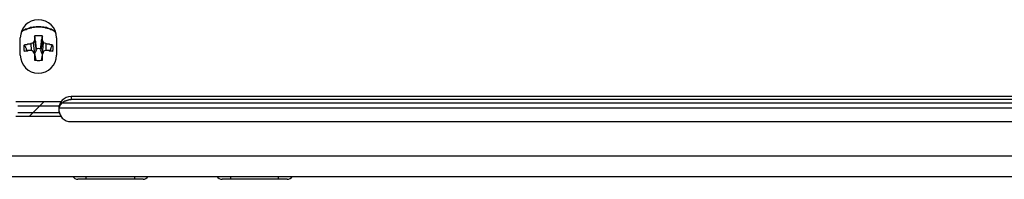
# Model space of a CAD drawing. Extents: x 2063 to 2387, y -572 to -322.
# Drawn here: x 2331 to 2337, y -433 to -432 of the extents above; entities that cross this region are included whole.
import ezdxf

# ---------------------------------------------------------------- set-up
doc = ezdxf.new("R2010")
doc.units = 0

msp = doc.modelspace()

# ---------------------------------------------------------------- linework, layer by layer
at = {"color": 7, "linetype": 'Continuous', "lineweight": -2, "true_color": 0x000007}
for points in [[(2331.2256, -432.0242), (2331.2204, -432.0216), (2331.2152, -432.019), (2331.21, -432.0164), (2331.2049, -432.0138), (2331.1997, -432.0112), (2331.1945, -432.0112), (2331.1893, -432.0086), (2331.1841, -432.006), (2331.179, -432.0035), (2331.1764, -432.0035), (2331.1712, -432.0009), (2331.1634, -432.0009), (2331.1582, -432.0009), (2331.1531, -431.9983), (2331.1453, -431.9983), (2331.1401, -431.9983), (2331.1349, -431.9957), (2331.1272, -431.9957), (2331.122, -431.9957), (2331.1194, -431.9957), (2331.1194, -431.9957), (2331.1116, -431.9957), (2331.1064, -431.9957), (2331.1013, -431.9983), (2331.0935, -431.9983), (2331.0883, -431.9983), (2331.0831, -432.0009), (2331.0754, -432.0009), (2331.0702, -432.0009), (2331.065, -432.0035), (2331.0624, -432.0035), (2331.0572, -432.006), (2331.0521, -432.0086), (2331.0443, -432.0112), (2331.0391, -432.0112), (2331.0339, -432.0138), (2331.0288, -432.0164), (2331.0236, -432.019), (2331.0184, -432.0216), (2331.0132, -432.0242)], [(2331.2282, -432.0294), (2331.223, -432.0268), (2331.2178, -432.0216), (2331.2126, -432.019), (2331.2074, -432.0164), (2331.2023, -432.0138), (2331.1971, -432.0138), (2331.1919, -432.0112), (2331.1867, -432.0086), (2331.1815, -432.006), (2331.1764, -432.006), (2331.1712, -432.0035), (2331.166, -432.0035), (2331.1582, -432.0009), (2331.1531, -432.0009), (2331.1479, -432.0009), (2331.1427, -431.9983), (2331.1349, -431.9983), (2331.1298, -431.9983), (2331.1246, -431.9983), (2331.1194, -431.9983), (2331.1168, -431.9983), (2331.1116, -431.9983), (2331.1039, -431.9983), (2331.0987, -431.9983), (2331.0935, -432.0009), (2331.0857, -432.0009), (2331.0805, -432.0009), (2331.0754, -432.0035), (2331.0702, -432.0035), (2331.065, -432.006), (2331.0598, -432.006), (2331.0546, -432.0086), (2331.0495, -432.0112), (2331.0443, -432.0138), (2331.0391, -432.0138), (2331.0339, -432.0164), (2331.0288, -432.019), (2331.0236, -432.0216), (2331.0184, -432.0268), (2331.0132, -432.0294)], [(2331.008, -432.1718), (2331.008, -432.063), (2331.008, -432.063)], [(2331.0961, -432.0527), (2331.0987, -432.0501), (2331.1013, -432.0501), (2331.1013, -432.0501), (2331.1039, -432.0501), (2331.1064, -432.0501), (2331.109, -432.0501), (2331.1116, -432.0501), (2331.1142, -432.0501), (2331.1142, -432.0501), (2331.1168, -432.0501), (2331.1194, -432.0501)], [(2331.0961, -432.0527), (2331.0961, -432.0527), (2331.0961, -432.0552), (2331.0961, -432.0578), (2331.0961, -432.0604), (2331.0961, -432.063), (2331.0961, -432.0656), (2331.0961, -432.0682), (2331.0961, -432.0734), (2331.0961, -432.076), (2331.0961, -432.0786), (2331.0961, -432.0811)], [(2331.0961, -432.0527), (2331.0987, -432.0604), (2331.0987, -432.0682), (2331.0987, -432.076), (2331.1013, -432.0837), (2331.1013, -432.0915), (2331.1013, -432.0993), (2331.1039, -432.107), (2331.1039, -432.1174), (2331.1064, -432.1252), (2331.1064, -432.1329)], [(2331.1194, -432.0501), (2331.122, -432.0501), (2331.1246, -432.0501), (2331.1272, -432.0501), (2331.1272, -432.0501), (2331.1298, -432.0501), (2331.1323, -432.0501), (2331.1349, -432.0501), (2331.1375, -432.0501), (2331.1401, -432.0501), (2331.1427, -432.0501), (2331.1453, -432.0527)], [(2331.1349, -432.1329), (2331.1349, -432.1252), (2331.1349, -432.1174), (2331.1375, -432.107), (2331.1375, -432.0993), (2331.1401, -432.0915), (2331.1401, -432.0837), (2331.1401, -432.076), (2331.1427, -432.0682), (2331.1427, -432.0604), (2331.1453, -432.0527)], [(2331.1453, -432.0811), (2331.1453, -432.0786), (2331.1453, -432.076), (2331.1453, -432.0734), (2331.1453, -432.0734), (2331.1453, -432.0682), (2331.1453, -432.0656), (2331.1453, -432.063), (2331.1453, -432.0604), (2331.1453, -432.0578), (2331.1453, -432.0552), (2331.1453, -432.0527)], [(2331.2333, -432.063), (2331.2333, -432.1718), (2331.2333, -432.1718)], [(2331.0313, -432.1278), (2331.0313, -432.1252), (2331.0313, -432.1226), (2331.0313, -432.1226), (2331.0313, -432.12), (2331.0313, -432.1174), (2331.0313, -432.1148), (2331.0313, -432.1122), (2331.0313, -432.1122), (2331.0313, -432.1096), (2331.0339, -432.107), (2331.0339, -432.107)], [(2331.0339, -432.1485), (2331.0339, -432.1459), (2331.0339, -432.1433), (2331.0313, -432.1433), (2331.0313, -432.1407), (2331.0313, -432.1381), (2331.0313, -432.1381), (2331.0313, -432.1355), (2331.0313, -432.1329), (2331.0313, -432.1304), (2331.0313, -432.1278), (2331.0313, -432.1278)], [(2331.0339, -432.107), (2331.0365, -432.107), (2331.0391, -432.1045), (2331.0443, -432.1045), (2331.0443, -432.1045), (2331.0495, -432.1045), (2331.0546, -432.1019), (2331.0572, -432.1019), (2331.0624, -432.1019), (2331.065, -432.1019), (2331.0702, -432.1019), (2331.0728, -432.0993)], [(2331.0521, -432.1459), (2331.0495, -432.1407), (2331.0469, -432.1381), (2331.0469, -432.1329), (2331.0443, -432.1304), (2331.0417, -432.1252), (2331.0417, -432.1226), (2331.0391, -432.1174), (2331.0365, -432.1148), (2331.0365, -432.1096), (2331.0339, -432.107)], [(2331.0728, -432.0993), (2331.0754, -432.1433), (2331.0754, -432.1433)], [(2331.0883, -432.0941), (2331.0883, -432.0941), (2331.0909, -432.0915), (2331.0909, -432.0915), (2331.0909, -432.0889), (2331.0909, -432.0889), (2331.0935, -432.0863), (2331.0935, -432.0863), (2331.0935, -432.0837), (2331.0935, -432.0837), (2331.0961, -432.0811), (2331.0961, -432.0811)], [(2331.0883, -432.0941), (2331.0961, -432.164), (2331.0961, -432.164)], [(2331.0961, -432.0811), (2331.1064, -432.1433), (2331.1064, -432.1433)], [(2331.1064, -432.1433), (2331.1064, -432.1329), (2331.1064, -432.1329)], [(2331.1453, -432.0811), (2331.1349, -432.1433), (2331.1349, -432.1433)], [(2331.1349, -432.1329), (2331.1349, -432.1433), (2331.1349, -432.1433)], [(2331.1505, -432.0941), (2331.1427, -432.164), (2331.1427, -432.164)], [(2331.1453, -432.0811), (2331.1453, -432.0811), (2331.1453, -432.0837), (2331.1453, -432.0837), (2331.1479, -432.0837), (2331.1479, -432.0863), (2331.1479, -432.0863), (2331.1479, -432.0889), (2331.1505, -432.0889), (2331.1505, -432.0915), (2331.1505, -432.0915), (2331.1505, -432.0941)], [(2331.166, -432.0993), (2331.166, -432.1433), (2331.166, -432.1433)], [(2331.166, -432.0993), (2331.1686, -432.0993), (2331.1738, -432.1019), (2331.1764, -432.1019), (2331.179, -432.1019), (2331.1841, -432.1019), (2331.1867, -432.1019), (2331.1919, -432.1045), (2331.1945, -432.1045), (2331.1997, -432.1045), (2331.2023, -432.1045), (2331.2074, -432.107)], [(2331.2074, -432.107), (2331.2049, -432.1096), (2331.2023, -432.1148), (2331.2023, -432.1174), (2331.1997, -432.1226), (2331.1971, -432.1252), (2331.1971, -432.1304), (2331.1945, -432.1329), (2331.1945, -432.1381), (2331.1919, -432.1407), (2331.1893, -432.1459)], [(2331.2074, -432.107), (2331.2074, -432.107), (2331.2074, -432.1096), (2331.2074, -432.1122), (2331.2074, -432.1122), (2331.21, -432.1148), (2331.21, -432.1174), (2331.21, -432.1174), (2331.21, -432.12), (2331.21, -432.1226), (2331.21, -432.1252), (2331.21, -432.1278)], [(2331.21, -432.1278), (2331.21, -432.1278), (2331.21, -432.1304), (2331.21, -432.1329), (2331.21, -432.1329), (2331.21, -432.1355), (2331.21, -432.1381), (2331.21, -432.1407), (2331.2074, -432.1433), (2331.2074, -432.1433), (2331.2074, -432.1459), (2331.2074, -432.1485)], [(2331.0728, -432.1433), (2331.0728, -432.1433), (2331.0702, -432.1433), (2331.0676, -432.1433), (2331.065, -432.1433), (2331.0624, -432.1433), (2331.0598, -432.1433), (2331.0572, -432.1433), (2331.0546, -432.1459), (2331.0521, -432.1459), (2331.0495, -432.1459), (2331.0469, -432.1459)], [(2331.1064, -432.1433), (2331.0961, -432.164), (2331.0961, -432.164)], [(2331.0961, -432.1614), (2331.1039, -432.2029), (2331.1039, -432.2029)], [(2331.0961, -432.1614), (2331.0961, -432.164), (2331.0961, -432.1692), (2331.0961, -432.1718), (2331.0961, -432.1744), (2331.0961, -432.177), (2331.0961, -432.1821), (2331.0961, -432.1847), (2331.0961, -432.1899), (2331.0961, -432.1951), (2331.0961, -432.1977), (2331.0961, -432.2029)], [(2331.1427, -432.164), (2331.1349, -432.1433), (2331.1349, -432.1433)], [(2331.1453, -432.1614), (2331.1375, -432.2029), (2331.1375, -432.2029)], [(2331.1453, -432.164), (2331.1427, -432.164), (2331.1427, -432.164)], [(2331.1453, -432.2029), (2331.1453, -432.2003), (2331.1453, -432.1951), (2331.1453, -432.1925), (2331.1453, -432.1899), (2331.1453, -432.1847), (2331.1453, -432.1821), (2331.1453, -432.177), (2331.1453, -432.1744), (2331.1453, -432.1692), (2331.1453, -432.1666), (2331.1453, -432.1614)], [(2331.2074, -432.1485), (2331.2049, -432.1459), (2331.2023, -432.1459), (2331.1971, -432.1459), (2331.1945, -432.1459), (2331.1919, -432.1459), (2331.1867, -432.1459), (2331.1841, -432.1433), (2331.179, -432.1433), (2331.1764, -432.1433), (2331.1712, -432.1433), (2331.166, -432.1433)], [(2339.3728, -432.4282), (2331.324, -432.4282), (2331.324, -432.4282)], [(2331.324, -432.4282), (2331.324, -432.4463), (2331.324, -432.4463)], [(2330.9795, -432.4592), (2331.2618, -432.4592), (2331.2618, -432.4592)], [(2330.9925, -432.4851), (2331.2489, -432.4851), (2331.2489, -432.4851)], [(2331.0624, -432.5525), (2331.1556, -432.4592), (2331.1556, -432.4592)], [(2331.2489, -432.4851), (2331.2489, -432.4955), (2331.2489, -432.4955)], [(2331.2541, -432.4851), (2331.2541, -432.4826), (2331.2541, -432.4826), (2331.2566, -432.48), (2331.2566, -432.48), (2331.2566, -432.48), (2331.2592, -432.4774), (2331.2592, -432.4774), (2331.2592, -432.4748), (2331.2618, -432.4748), (2331.2618, -432.4748)], [(2331.2618, -432.4748), (2331.2644, -432.4722), (2331.2644, -432.4696), (2331.267, -432.467), (2331.2696, -432.467), (2331.2722, -432.4644), (2331.2748, -432.4618), (2331.2774, -432.4618), (2331.2774, -432.4592), (2331.28, -432.4567), (2331.2825, -432.4567), (2331.2851, -432.4541), (2331.2877, -432.4541), (2331.2903, -432.4541), (2331.2929, -432.4515), (2331.2955, -432.4515), (2331.2981, -432.4515), (2331.3007, -432.4489), (2331.3033, -432.4489), (2331.3059, -432.4489), (2331.3084, -432.4489), (2331.311, -432.4463), (2331.3162, -432.4463), (2331.3188, -432.4463), (2331.3214, -432.4463), (2331.324, -432.4463)], [(2339.4427, -432.4696), (2331.267, -432.4696), (2331.267, -432.4696)], [(2339.3728, -432.4463), (2331.324, -432.4463), (2331.324, -432.4463)], [(2331.2618, -432.5525), (2330.9795, -432.5525), (2330.9795, -432.5525)], [(2330.9925, -432.5266), (2331.2489, -432.5266), (2331.2489, -432.5266)], [(2339.4479, -432.5007), (2331.2489, -432.5007), (2331.2489, -432.5007)], [(2331.324, -432.5836), (2339.3728, -432.5836), (2339.3728, -432.5836)], [(2312.6884, -432.7959), (2349.553, -432.7959), (2349.553, -432.7959)], [(2312.6884, -432.9228), (2349.553, -432.9228), (2349.553, -432.9228)], [(2331.4172, -432.9409), (2331.4172, -432.9228), (2331.4172, -432.9228)], [(2331.7176, -432.9409), (2331.7176, -432.9228), (2331.7176, -432.9228)], [(2332.3133, -432.9409), (2332.3133, -432.9228), (2332.3133, -432.9228)], [(2332.6111, -432.9409), (2332.6111, -432.9228), (2332.6111, -432.9228)], [(2331.7694, -432.9409), (2331.3654, -432.9409), (2331.3654, -432.9409)], [(2332.6629, -432.9409), (2332.2615, -432.9409), (2332.2615, -432.9409)]]:
    msp.add_lwpolyline(points, dxfattribs=at)
msp.add_lwpolyline([(2331.0961, -432.164), (2331.0961, -432.164)], close=True, dxfattribs=at)
for points in [[(2331.1194, -431.9517), (2331.0572, -431.9517), (2331.008, -432.0009), (2331.008, -432.063)], [(2331.2333, -432.063), (2331.2333, -432.0009), (2331.1815, -431.9517), (2331.1194, -431.9517)], [(2331.0883, -432.0941), (2331.0831, -432.0967), (2331.078, -432.0993), (2331.0728, -432.0993)], [(2331.1349, -432.1329), (2331.1246, -432.1304), (2331.1168, -432.1304), (2331.1064, -432.1329)], [(2331.166, -432.0993), (2331.1608, -432.0993), (2331.1556, -432.0967), (2331.1505, -432.0941)], [(2331.008, -432.1718), (2331.008, -432.2339), (2331.0572, -432.2831), (2331.1194, -432.2831)], [(2331.0469, -432.1459), (2331.0417, -432.1459), (2331.0365, -432.1459), (2331.0339, -432.1485)], [(2331.0883, -432.1485), (2331.0831, -432.1459), (2331.078, -432.1433), (2331.0728, -432.1433)], [(2331.0961, -432.1614), (2331.0935, -432.1562), (2331.0909, -432.1537), (2331.0883, -432.1485)], [(2331.1194, -432.2831), (2331.1815, -432.2831), (2331.2333, -432.2339), (2331.2333, -432.1718)], [(2331.1505, -432.1485), (2331.1505, -432.1537), (2331.1479, -432.1562), (2331.1453, -432.1614)], [(2331.166, -432.1433), (2331.1608, -432.1433), (2331.1556, -432.1459), (2331.1505, -432.1485)], [(2331.0961, -432.2029), (2331.0987, -432.2029), (2331.1013, -432.2029), (2331.1039, -432.2029)], [(2331.1039, -432.2029), (2331.1142, -432.2055), (2331.1272, -432.2055), (2331.1375, -432.2029)], [(2331.1375, -432.2029), (2331.1401, -432.2029), (2331.1427, -432.2029), (2331.1453, -432.2029)], [(2331.324, -432.4282), (2331.28, -432.4282), (2331.2463, -432.4618), (2331.2463, -432.5059)], [(2331.2618, -432.4592), (2331.2411, -432.4851), (2331.2411, -432.524), (2331.2618, -432.5525)], [(2331.2541, -432.4851), (2331.2515, -432.4877), (2331.2489, -432.4929), (2331.2489, -432.4955)], [(2331.2463, -432.5033), (2331.2463, -432.5033), (2331.2463, -432.5033), (2331.2463, -432.5059)], [(2331.2463, -432.5059), (2331.2463, -432.5499), (2331.28, -432.5836), (2331.324, -432.5836)], [(2331.2463, -432.5059), (2331.2463, -432.5136), (2331.2463, -432.5214), (2331.2489, -432.5266)], [(2331.3343, -432.9228), (2331.3395, -432.9332), (2331.3525, -432.9409), (2331.3654, -432.9409)], [(2331.7694, -432.9409), (2331.7824, -432.9409), (2331.7953, -432.9332), (2331.8005, -432.9228)], [(2332.2278, -432.9228), (2332.2356, -432.9332), (2332.2485, -432.9409), (2332.2615, -432.9409)], [(2332.6629, -432.9409), (2332.6758, -432.9409), (2332.6888, -432.9332), (2332.6965, -432.9228)]]:
    msp.add_open_spline(points, degree=3, dxfattribs=at)

doc.saveas('drawing.dxf')
